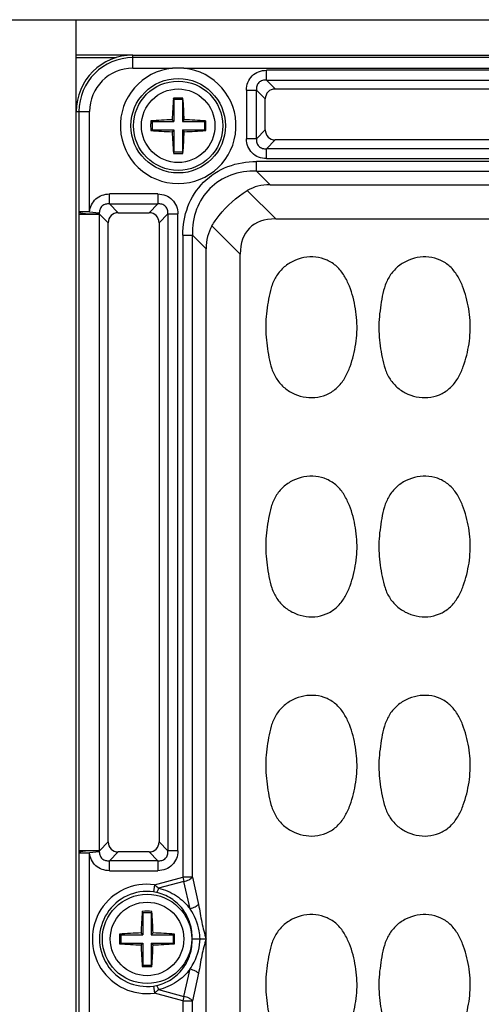
# Model space of a CAD drawing. Units: inches. Extents: x 12209 to 16927, y 346 to 4703.
# Drawn here: x 12957 to 12990, y 1842 to 1912 of the extents above; entities that cross this region are included whole.
import ezdxf

# ---------------------------------------------------------------- set-up
doc = ezdxf.new("R2010")
doc.units = ezdxf.units.IN
doc.layers.add('02___PRT_ALL_AXES', color=7, linetype='Continuous')

msp = doc.modelspace()

# ---------------------------------------------------------------- linework, layer by layer
at = {"color": 7, "linetype": 'Continuous'}
for p, q in [((12718.176, 1911.535), (13198.176, 1911.535)), ((12965.176, 1908.103), (12965.176, 1909.035)), ((12965.176, 1909.035), (13029.176, 1909.035)), ((13029.176, 1908.85), (12965.176, 1908.85)), ((12965.176, 1908.103), (12967.978, 1908.103)), ((12968.775, 1908.103), (13025.578, 1908.103)), ((12974.611, 1907.255), (12974.611, 1907.96)), ((13019.742, 1907.96), (12974.611, 1907.96)), ((12974.611, 1907.255), (12975.232, 1906.634)), ((12974.611, 1907.255), (13019.742, 1907.255)), ((12973.201, 1906.55), (12973.201, 1903.119)), ((12973.201, 1906.55), (12973.906, 1906.55)), ((12973.906, 1903.119), (12973.906, 1906.55)), ((12974.527, 1905.929), (12973.906, 1906.55)), ((12975.232, 1906.634), (13019.121, 1906.634)), ((12968.076, 1905.885), (12968.04, 1905.984)), ((12968.076, 1905.885), (12968.076, 1904.335)), ((12968.676, 1905.885), (12968.076, 1905.885)), ((12968.676, 1905.885), (12968.713, 1905.984)), ((12968.676, 1905.885), (12968.676, 1904.335)), ((12974.527, 1903.74), (12974.527, 1905.929)), ((12961.176, 1673.035), (12961.176, 1905.035)), ((12961.176, 1905.035), (12962.109, 1905.035)), ((12961.362, 1905.035), (12961.362, 1897.952)), ((12962.109, 1897.952), (12962.109, 1905.035)), ((12966.526, 1904.335), (12966.435, 1904.372)), ((12966.526, 1904.335), (12966.526, 1903.735)), ((12966.526, 1904.335), (12968.076, 1904.335)), ((12968.076, 1904.335), (12967.954, 1904.457)), ((12968.676, 1904.335), (12968.799, 1904.457)), ((12968.676, 1904.335), (12970.226, 1904.335)), ((12970.226, 1904.335), (12970.318, 1904.372)), ((12970.226, 1904.335), (12970.226, 1903.735)), ((12966.526, 1903.735), (12966.435, 1903.698)), ((12966.526, 1903.735), (12968.076, 1903.735)), ((12968.076, 1903.735), (12967.954, 1903.612)), ((12968.076, 1903.735), (12968.076, 1902.185)), ((12968.676, 1903.735), (12968.676, 1902.185)), ((12968.676, 1903.735), (12968.799, 1903.612)), ((12968.676, 1903.735), (12970.226, 1903.735)), ((12970.226, 1903.735), (12970.318, 1903.698)), ((12973.906, 1903.119), (12974.527, 1903.74)), ((12973.906, 1903.119), (12973.201, 1903.119)), ((12975.232, 1903.035), (12974.611, 1902.414)), ((13019.121, 1903.035), (12975.232, 1903.035)), ((12968.076, 1902.185), (12968.04, 1902.085)), ((12968.076, 1902.185), (12968.676, 1902.185)), ((12968.676, 1902.185), (12968.713, 1902.085)), ((12974.611, 1901.71), (12974.611, 1902.414)), ((13019.742, 1902.414), (12974.611, 1902.414)), ((12973.91, 1900.833), (12973.91, 1901.513)), ((13020.443, 1901.513), (12973.91, 1901.513)), ((12974.611, 1901.71), (13019.742, 1901.71)), ((12973.91, 1900.833), (12974.874, 1899.869)), ((12973.91, 1900.833), (13020.443, 1900.833)), ((12973.26, 1899.451), (12975.267, 1897.444)), ((12974.874, 1899.869), (13019.479, 1899.869)), ((12963.511, 1898.505), (12963.511, 1899.21)), ((12966.942, 1899.21), (12963.511, 1899.21)), ((12966.942, 1899.21), (12966.942, 1898.505)), ((12962.109, 1897.952), (12961.362, 1897.952)), ((12962.109, 1897.952), (12962.802, 1897.884)), ((12963.511, 1898.505), (12964.132, 1897.884)), ((12963.511, 1898.505), (12966.942, 1898.505)), ((12966.321, 1897.884), (12966.942, 1898.505)), ((12961.36, 1897.794), (12961.36, 1852.775)), ((12961.36, 1897.794), (12962.812, 1897.794)), ((12962.812, 1852.775), (12962.812, 1897.794)), ((12963.427, 1897.179), (12962.812, 1897.794)), ((12964.132, 1897.884), (12966.321, 1897.884)), ((12967.647, 1897.8), (12967.026, 1897.179)), ((12967.647, 1897.8), (12967.647, 1852.769)), ((12967.647, 1897.8), (12968.352, 1897.8)), ((12968.352, 1852.769), (12968.352, 1897.8)), ((12975.267, 1897.444), (13019.086, 1897.444)), ((12963.427, 1853.39), (12963.427, 1897.179)), ((12967.026, 1897.179), (12967.026, 1853.39)), ((12972.767, 1894.944), (12970.76, 1896.951)), ((12968.699, 1896.301), (12968.699, 1850.903)), ((12968.699, 1896.301), (12969.378, 1896.301)), ((12969.378, 1850.903), (12969.378, 1896.301)), ((12970.342, 1895.337), (12969.378, 1896.301)), ((12970.342, 1682.732), (12970.342, 1895.337)), ((12972.767, 1683.125), (12972.767, 1894.944)), ((12962.812, 1852.775), (12963.427, 1853.39)), ((12967.026, 1853.39), (12967.647, 1852.769)), ((12962.812, 1852.775), (12961.36, 1852.775)), ((12962.802, 1852.686), (12962.109, 1852.618)), ((12964.132, 1852.685), (12963.511, 1852.064)), ((12966.321, 1852.685), (12964.132, 1852.685)), ((12966.942, 1852.064), (12966.321, 1852.685)), ((12968.352, 1852.769), (12967.647, 1852.769)), ((12961.362, 1852.618), (12961.362, 1840.452)), ((12961.362, 1852.618), (12962.109, 1852.618)), ((12962.109, 1840.452), (12962.109, 1852.618)), ((12963.511, 1851.36), (12963.511, 1852.064)), ((12966.942, 1852.064), (12963.511, 1852.064)), ((12966.942, 1852.064), (12966.942, 1851.36)), ((12963.511, 1851.36), (12966.942, 1851.36)), ((12966.698, 1850.367), (12968.699, 1850.903)), ((12968.781, 1850.596), (12966.991, 1850.117)), ((12968.699, 1850.903), (12968.781, 1850.596)), ((12969.378, 1850.903), (12968.699, 1850.903)), ((12969.212, 1848.66), (12968.781, 1850.596)), ((12969.378, 1850.903), (12969.809, 1848.966)), ((12966.698, 1850.367), (12966.63, 1849.863)), ((12965.876, 1848.385), (12965.84, 1848.484)), ((12966.476, 1848.385), (12966.513, 1848.484)), ((12965.876, 1848.385), (12965.876, 1846.835)), ((12966.476, 1848.385), (12965.876, 1848.385)), ((12966.476, 1848.385), (12966.476, 1846.835)), ((12964.326, 1846.835), (12964.235, 1846.872)), ((12964.326, 1846.835), (12964.326, 1846.235)), ((12964.326, 1846.835), (12965.876, 1846.835)), ((12965.876, 1846.835), (12965.754, 1846.957)), ((12966.476, 1846.835), (12966.599, 1846.957)), ((12966.476, 1846.835), (12968.026, 1846.835)), ((12968.026, 1846.835), (12968.118, 1846.872)), ((12968.026, 1846.835), (12968.026, 1846.235)), ((12969.354, 1846.535), (12969.92, 1846.535)), ((12969.92, 1846.535), (12970.339, 1846.535)), ((12970.227, 1846.535), (12970.339, 1846.535)), ((12964.326, 1846.235), (12964.235, 1846.198)), ((12964.326, 1846.235), (12965.876, 1846.235)), ((12965.876, 1846.235), (12965.754, 1846.112)), ((12965.876, 1846.235), (12965.876, 1844.685)), ((12966.476, 1846.235), (12966.476, 1844.685)), ((12966.476, 1846.235), (12966.599, 1846.112)), ((12966.476, 1846.235), (12968.026, 1846.235)), ((12968.026, 1846.235), (12968.118, 1846.198)), ((12965.876, 1844.685), (12965.84, 1844.585)), ((12965.876, 1844.685), (12966.476, 1844.685)), ((12966.476, 1844.685), (12966.513, 1844.585)), ((12968.781, 1842.473), (12969.212, 1844.409)), ((12969.809, 1844.103), (12969.378, 1842.167)), ((12966.63, 1843.206), (12966.698, 1842.703)), ((12966.991, 1842.953), (12968.781, 1842.473)), ((12968.699, 1842.167), (12966.698, 1842.703)), ((12968.781, 1842.473), (12968.699, 1842.167)), ((12968.699, 1842.167), (12968.699, 1793.403)), ((12968.699, 1842.167), (12969.378, 1842.167)), ((12969.378, 1793.403), (12969.378, 1842.167))]:
    msp.add_line(p, q, dxfattribs=at)
for centre, radius in [((12968.376, 1904.035), 3.34), ((12968.376, 1904.035), 3.155), ((12966.176, 1846.535), 3.155)]:
    msp.add_circle(centre, radius, dxfattribs=at)
for centre, radius, start, end in [((12965.176, 1905.035), 4, 90, 180), ((12965.176, 1905.035), 3.815, 90, 180), ((12965.176, 1905.035), 3.068, 90, 180), ((12968.376, 1904.035), 4.087, 95.59399, 84.40601), ((12968.376, 1899.755), 8.357, 87.26755, 92.73245), ((12994.589, 1903.724), 26.645, 175.13459, 178.42409), ((12968.376, 1895.893), 10.097, 88.09045, 91.90955), ((12942.082, 1903.72), 26.727, 1.5811, 4.86053), ((12977.452, 1904.035), 11.022, 178.24694, 179.99996), ((12968.692, 1877.732), 26.735, 91.58119, 94.84144), ((12968.065, 1877.805), 26.662, 85.15424, 88.42341), ((12959.3, 1904.035), 11.023, 0.00011, 1.75298), ((12977.453, 1904.035), 11.023, 180.00011, 181.75298), ((12968.688, 1930.264), 26.662, 265.15424, 268.42341), ((12994.671, 1904.35), 26.727, 181.5811, 184.86053), ((12942.164, 1904.345), 26.645, 355.13459, 358.4241), ((12968.061, 1930.337), 26.735, 271.58119, 274.84144), ((12959.301, 1904.035), 11.022, 358.24694, 359.99996), ((12968.376, 1912.176), 10.097, 268.09045, 271.90955), ((12970.278, 1897.792), 8.918, 178.97427, 179.98476), ((12959.653, 1897.492), 3.173, 5.46153, 7.08089), ((12970.278, 1852.777), 8.918, 180.01524, 181.02573), ((12959.653, 1853.077), 3.173, 352.91911, 354.53847), ((12966.176, 1846.535), 3.867, 82.24297, 277.75703), ((12966.176, 1846.535), 3.359, 82.24297, 277.75703), ((12966.297, 1847.393), 2.493, 77.52808, 82.32041), ((12992.389, 1846.224), 26.645, 175.13459, 178.42409), ((12966.176, 1838.393), 10.097, 88.09045, 91.90955), ((12939.882, 1846.22), 26.727, 1.5811, 4.86053), ((12975.252, 1846.535), 11.022, 178.24694, 179.99996), ((12975.253, 1846.535), 11.023, 180.00011, 181.75298), ((12966.492, 1820.232), 26.735, 91.58119, 94.84144), ((12965.865, 1820.305), 26.662, 85.15424, 88.42341), ((12957.1, 1846.535), 11.023, 0.00011, 1.75298), ((12957.101, 1846.535), 11.022, 358.24694, 359.99996), ((12966.488, 1872.764), 26.662, 265.15424, 268.42341), ((12992.471, 1846.85), 26.727, 181.5811, 184.86053), ((12939.964, 1846.845), 26.645, 355.13459, 358.4241), ((12965.861, 1872.837), 26.735, 271.58119, 274.84144), ((12966.176, 1854.676), 10.097, 268.09045, 271.90955), ((12966.297, 1845.676), 2.493, 277.67964, 282.47203)]:
    msp.add_arc(centre, radius, start, end, dxfattribs=at)
for centre, major_axis, ratio, start_param, end_param in [((12975.325, 1905.836), (-0.596, 0.596), 0.889126, -0.726775, 0.726775), ((12975.325, 1903.834), (0.596, 0.596), 0.889126, -3.868368, -2.414818), ((12977.892, 1892.32), (-4.756, 7.052), 0.566354, -0.364829, -0.030583), ((12964.225, 1897.086), (-0.596, 0.596), 0.889126, -0.726775, 0.726775), ((12966.228, 1897.086), (0.596, 0.596), 0.889126, -0.726775, 0.726775), ((12982.767, 1887.444), (9.354, -9.354), 0.377964, 2.780226, 3.50296), ((12977.892, 1892.32), (7.052, -4.756), 0.566354, -3.11101, -2.776764), ((12964.225, 1853.484), (0.596, 0.596), 0.889126, -3.868368, -2.414818), ((12966.228, 1853.484), (-0.596, 0.596), 0.889126, -3.868368, -2.414818)]:
    msp.add_ellipse(centre, major_axis=major_axis, ratio=ratio, start_param=start_param, end_param=end_param, dxfattribs=at)
for points, knots in [([(12973.201, 1906.55), (12973.201, 1906.737), (12973.269, 1907.11), (12973.578, 1907.584), (12974.051, 1907.893), (12974.424, 1907.96), (12974.611, 1907.96)], [0, 0, 0, 0, 0.253762, 0.5, 0.746238, 1, 1, 1, 1]), ([(12974.611, 1907.255), (12974.516, 1907.264), (12974.32, 1907.252), (12974.057, 1907.104), (12973.909, 1906.842), (12973.897, 1906.645), (12973.906, 1906.55)], [0, 0, 0, 0, 0.248217, 0.499998, 0.751773, 1, 1, 1, 1]), ([(12974.611, 1901.71), (12974.424, 1901.71), (12974.051, 1901.777), (12973.578, 1902.086), (12973.269, 1902.559), (12973.201, 1902.932), (12973.201, 1903.119)], [0, 0, 0, 0, 0.253762, 0.5, 0.746238, 1, 1, 1, 1]), ([(12973.906, 1903.119), (12973.897, 1903.024), (12973.909, 1902.828), (12974.057, 1902.565), (12974.32, 1902.417), (12974.516, 1902.405), (12974.611, 1902.414)], [0, 0, 0, 0, 0.248217, 0.499998, 0.751773, 1, 1, 1, 1]), ([(12968.699, 1896.301), (12968.699, 1896.985), (12968.932, 1898.366), (12970.065, 1900.146), (12971.845, 1901.279), (12973.227, 1901.513), (12973.91, 1901.513)], [0, 0, 0, 0, 0.250164, 0.499993, 0.749826, 1, 1, 1, 1]), ([(12973.91, 1900.833), (12973.294, 1900.846), (12972.075, 1900.668), (12970.521, 1899.69), (12969.544, 1898.136), (12969.365, 1896.917), (12969.378, 1896.301)], [0, 0, 0, 0, 0.257196, 0.5, 0.742804, 1, 1, 1, 1]), ([(12970.76, 1896.951), (12970.911, 1897.204), (12971.585, 1898.179), (12972.496, 1898.994), (12973.26, 1899.451)], [0, 0, 0, 0, 0.248205, 1, 1, 1, 1]), ([(12962.109, 1897.952), (12962.142, 1898.288), (12962.463, 1898.969), (12963.173, 1899.21), (12963.511, 1899.21)], [0, 0, 0, 0, 0.499919, 1, 1, 1, 1]), ([(12966.942, 1899.21), (12967.129, 1899.21), (12967.502, 1899.143), (12967.975, 1898.834), (12968.284, 1898.36), (12968.352, 1897.987), (12968.352, 1897.8)], [0, 0, 0, 0, 0.253762, 0.5, 0.746238, 1, 1, 1, 1]), ([(12961.362, 1897.952), (12961.37, 1897.931), (12961.438, 1897.891), (12961.582, 1897.851), (12961.818, 1897.816), (12962.003, 1897.805), (12962.107, 1897.803)], [0, 0, 0, 0, 0.086501, 0.277438, 0.596036, 1, 1, 1, 1]), ([(12963.511, 1898.505), (12963.423, 1898.513), (12963.242, 1898.503), (12962.992, 1898.382), (12962.834, 1898.153), (12962.802, 1897.972), (12962.802, 1897.884)], [0, 0, 0, 0, 0.247633, 0.499445, 0.751324, 1, 1, 1, 1]), ([(12967.647, 1897.8), (12967.656, 1897.895), (12967.644, 1898.092), (12967.496, 1898.354), (12967.233, 1898.502), (12967.037, 1898.514), (12966.942, 1898.505)], [0, 0, 0, 0, 0.248217, 0.499998, 0.751773, 1, 1, 1, 1]), ([(12962.107, 1897.803), (12962.262, 1897.801), (12962.494, 1897.811), (12962.73, 1897.85), (12962.802, 1897.884)], [0, 0, 0, 0, 0.658747, 1, 1, 1, 1]), ([(12980.926, 1888.615), (12981.009, 1889.16), (12981.061, 1890.273), (12980.824, 1891.643), (12980.492, 1892.698), (12980.132, 1893.449), (12979.614, 1894.109), (12978.91, 1894.573), (12978.096, 1894.784), (12977.258, 1894.746), (12976.465, 1894.48), (12975.77, 1894.011), (12975.242, 1893.357), (12974.923, 1892.584), (12974.749, 1891.773), (12974.67, 1891.226), (12974.637, 1890.952)], [0, 0, 0, 0, 0.125019, 0.250035, 0.312624, 0.375197, 0.437764, 0.500209, 0.562659, 0.625082, 0.687514, 0.749946, 0.812375, 0.874884, 0.937439, 1, 1, 1, 1]), ([(12988.926, 1888.615), (12989.009, 1889.16), (12989.061, 1890.273), (12988.824, 1891.643), (12988.492, 1892.698), (12988.132, 1893.449), (12987.614, 1894.109), (12986.91, 1894.573), (12986.096, 1894.784), (12985.258, 1894.746), (12984.465, 1894.48), (12983.77, 1894.011), (12983.242, 1893.357), (12982.923, 1892.584), (12982.749, 1891.773), (12982.67, 1891.226), (12982.637, 1890.952)], [0, 0, 0, 0, 0.125019, 0.250035, 0.312624, 0.375197, 0.437764, 0.500209, 0.562659, 0.625082, 0.687514, 0.749946, 0.812375, 0.874884, 0.937439, 1, 1, 1, 1]), ([(12974.637, 1890.952), (12974.603, 1890.678), (12974.551, 1890.127), (12974.561, 1889.297), (12974.647, 1888.473), (12974.774, 1887.654), (12974.966, 1886.847), (12975.318, 1886.087), (12975.881, 1885.462), (12976.598, 1885.029), (12977.402, 1884.8), (12978.241, 1884.804), (12979.042, 1885.058), (12979.717, 1885.563), (12980.203, 1886.244), (12980.541, 1887.004), (12980.775, 1887.8), (12980.885, 1888.342), (12980.926, 1888.615)], [0, 0, 0, 0, 0.062567, 0.125087, 0.187653, 0.250191, 0.312731, 0.375258, 0.437736, 0.500181, 0.562605, 0.625005, 0.687417, 0.749844, 0.812373, 0.874903, 0.937461, 1, 1, 1, 1]), ([(12982.637, 1890.952), (12982.603, 1890.678), (12982.551, 1890.127), (12982.561, 1889.297), (12982.647, 1888.473), (12982.774, 1887.654), (12982.966, 1886.847), (12983.318, 1886.087), (12983.881, 1885.462), (12984.598, 1885.029), (12985.402, 1884.8), (12986.241, 1884.804), (12987.042, 1885.058), (12987.717, 1885.563), (12988.203, 1886.244), (12988.541, 1887.004), (12988.775, 1887.8), (12988.885, 1888.342), (12988.926, 1888.615)], [0, 0, 0, 0, 0.062567, 0.125087, 0.187653, 0.250191, 0.312731, 0.375258, 0.437736, 0.500181, 0.562605, 0.625005, 0.687417, 0.749844, 0.812373, 0.874903, 0.937461, 1, 1, 1, 1]), ([(12980.926, 1873.115), (12981.009, 1873.66), (12981.061, 1874.773), (12980.824, 1876.143), (12980.492, 1877.198), (12980.132, 1877.949), (12979.614, 1878.609), (12978.91, 1879.073), (12978.096, 1879.284), (12977.258, 1879.246), (12976.465, 1878.98), (12975.77, 1878.511), (12975.242, 1877.857), (12974.923, 1877.084), (12974.749, 1876.273), (12974.67, 1875.726), (12974.637, 1875.452)], [0, 0, 0, 0, 0.125019, 0.250035, 0.312624, 0.375197, 0.437764, 0.500209, 0.562659, 0.625082, 0.687514, 0.749946, 0.812375, 0.874884, 0.937439, 1, 1, 1, 1]), ([(12988.926, 1873.115), (12989.009, 1873.66), (12989.061, 1874.773), (12988.824, 1876.143), (12988.492, 1877.198), (12988.132, 1877.949), (12987.614, 1878.609), (12986.91, 1879.073), (12986.096, 1879.284), (12985.258, 1879.246), (12984.465, 1878.98), (12983.77, 1878.511), (12983.242, 1877.857), (12982.923, 1877.084), (12982.749, 1876.273), (12982.67, 1875.726), (12982.637, 1875.452)], [0, 0, 0, 0, 0.125019, 0.250035, 0.312624, 0.375197, 0.437764, 0.500209, 0.562659, 0.625082, 0.687514, 0.749946, 0.812375, 0.874884, 0.937439, 1, 1, 1, 1]), ([(12974.637, 1875.452), (12974.603, 1875.178), (12974.551, 1874.627), (12974.561, 1873.797), (12974.647, 1872.973), (12974.774, 1872.154), (12974.966, 1871.347), (12975.318, 1870.587), (12975.881, 1869.962), (12976.598, 1869.529), (12977.402, 1869.3), (12978.241, 1869.304), (12979.042, 1869.558), (12979.717, 1870.063), (12980.203, 1870.744), (12980.541, 1871.504), (12980.775, 1872.3), (12980.885, 1872.842), (12980.926, 1873.115)], [0, 0, 0, 0, 0.062567, 0.125087, 0.187653, 0.250191, 0.312731, 0.375258, 0.437736, 0.500181, 0.562605, 0.625005, 0.687417, 0.749844, 0.812373, 0.874903, 0.937461, 1, 1, 1, 1]), ([(12982.637, 1875.452), (12982.603, 1875.178), (12982.551, 1874.627), (12982.561, 1873.797), (12982.647, 1872.973), (12982.774, 1872.154), (12982.966, 1871.347), (12983.318, 1870.587), (12983.881, 1869.962), (12984.598, 1869.529), (12985.402, 1869.3), (12986.241, 1869.304), (12987.042, 1869.558), (12987.717, 1870.063), (12988.203, 1870.744), (12988.541, 1871.504), (12988.775, 1872.3), (12988.885, 1872.842), (12988.926, 1873.115)], [0, 0, 0, 0, 0.062567, 0.125087, 0.187653, 0.250191, 0.312731, 0.375258, 0.437736, 0.500181, 0.562605, 0.625005, 0.687417, 0.749844, 0.812373, 0.874903, 0.937461, 1, 1, 1, 1]), ([(12980.926, 1857.615), (12981.009, 1858.16), (12981.061, 1859.273), (12980.824, 1860.643), (12980.492, 1861.698), (12980.132, 1862.449), (12979.614, 1863.109), (12978.91, 1863.573), (12978.096, 1863.784), (12977.258, 1863.746), (12976.465, 1863.48), (12975.77, 1863.011), (12975.242, 1862.357), (12974.923, 1861.584), (12974.749, 1860.773), (12974.67, 1860.226), (12974.637, 1859.952)], [0, 0, 0, 0, 0.125019, 0.250035, 0.312624, 0.375197, 0.437764, 0.500209, 0.562659, 0.625082, 0.687514, 0.749946, 0.812375, 0.874884, 0.937439, 1, 1, 1, 1]), ([(12988.926, 1857.615), (12989.009, 1858.16), (12989.061, 1859.273), (12988.824, 1860.643), (12988.492, 1861.698), (12988.132, 1862.449), (12987.614, 1863.109), (12986.91, 1863.573), (12986.096, 1863.784), (12985.258, 1863.746), (12984.465, 1863.48), (12983.77, 1863.011), (12983.242, 1862.357), (12982.923, 1861.584), (12982.749, 1860.773), (12982.67, 1860.226), (12982.637, 1859.952)], [0, 0, 0, 0, 0.125019, 0.250035, 0.312624, 0.375197, 0.437764, 0.500209, 0.562659, 0.625082, 0.687514, 0.749946, 0.812375, 0.874884, 0.937439, 1, 1, 1, 1]), ([(12974.637, 1859.952), (12974.603, 1859.678), (12974.551, 1859.127), (12974.561, 1858.297), (12974.647, 1857.473), (12974.774, 1856.654), (12974.966, 1855.847), (12975.318, 1855.087), (12975.881, 1854.462), (12976.598, 1854.029), (12977.402, 1853.8), (12978.241, 1853.804), (12979.042, 1854.058), (12979.717, 1854.563), (12980.203, 1855.244), (12980.541, 1856.004), (12980.775, 1856.8), (12980.885, 1857.342), (12980.926, 1857.615)], [0, 0, 0, 0, 0.062567, 0.125087, 0.187653, 0.250191, 0.312731, 0.375258, 0.437736, 0.500181, 0.562605, 0.625005, 0.687417, 0.749844, 0.812373, 0.874903, 0.937461, 1, 1, 1, 1]), ([(12982.637, 1859.952), (12982.603, 1859.678), (12982.551, 1859.127), (12982.561, 1858.297), (12982.647, 1857.473), (12982.774, 1856.654), (12982.966, 1855.847), (12983.318, 1855.087), (12983.881, 1854.462), (12984.598, 1854.029), (12985.402, 1853.8), (12986.241, 1853.804), (12987.042, 1854.058), (12987.717, 1854.563), (12988.203, 1855.244), (12988.541, 1856.004), (12988.775, 1856.8), (12988.885, 1857.342), (12988.926, 1857.615)], [0, 0, 0, 0, 0.062567, 0.125087, 0.187653, 0.250191, 0.312731, 0.375258, 0.437736, 0.500181, 0.562605, 0.625005, 0.687417, 0.749844, 0.812373, 0.874903, 0.937461, 1, 1, 1, 1]), ([(12962.107, 1852.766), (12962.003, 1852.764), (12961.818, 1852.754), (12961.582, 1852.719), (12961.438, 1852.678), (12961.37, 1852.638), (12961.362, 1852.618)], [0, 0, 0, 0, 0.403964, 0.722564, 0.913502, 1, 1, 1, 1]), ([(12962.802, 1852.686), (12962.73, 1852.72), (12962.494, 1852.758), (12962.262, 1852.769), (12962.107, 1852.766)], [0, 0, 0, 0, 0.341252, 1, 1, 1, 1]), ([(12962.802, 1852.686), (12962.803, 1852.597), (12962.833, 1852.416), (12962.993, 1852.187), (12963.242, 1852.066), (12963.423, 1852.056), (12963.511, 1852.064)], [0, 0, 0, 0, 0.249045, 0.501552, 0.752724, 1, 1, 1, 1]), ([(12966.942, 1852.064), (12967.037, 1852.055), (12967.233, 1852.067), (12967.496, 1852.215), (12967.644, 1852.478), (12967.656, 1852.674), (12967.647, 1852.769)], [0, 0, 0, 0, 0.248217, 0.499998, 0.751773, 1, 1, 1, 1]), ([(12968.352, 1852.769), (12968.352, 1852.582), (12968.284, 1852.209), (12967.975, 1851.736), (12967.502, 1851.427), (12967.129, 1851.36), (12966.942, 1851.36)], [0, 0, 0, 0, 0.253762, 0.5, 0.746238, 1, 1, 1, 1]), ([(12963.511, 1851.36), (12963.173, 1851.36), (12962.463, 1851.601), (12962.142, 1852.282), (12962.109, 1852.618)], [0, 0, 0, 0, 0.500408, 1, 1, 1, 1]), ([(12968.781, 1850.596), (12968.905, 1850.625), (12969.119, 1850.698), (12969.317, 1850.826), (12969.378, 1850.903)], [0, 0, 0, 0, 0.563134, 1, 1, 1, 1]), ([(12966.698, 1850.367), (12966.723, 1850.348), (12966.823, 1850.268), (12966.92, 1850.184), (12966.991, 1850.117)], [0, 0, 0, 0, 0.240892, 1, 1, 1, 1]), ([(12966.835, 1849.827), (12966.849, 1849.829), (12966.878, 1849.858), (12966.935, 1849.952), (12966.969, 1850.046), (12966.991, 1850.117)], [0, 0, 0, 0, 0.124256, 0.339875, 1, 1, 1, 1]), ([(12966.991, 1850.117), (12967.438, 1850.021), (12968.289, 1849.658), (12968.95, 1849.017), (12969.212, 1848.66)], [0, 0, 0, 0, 0.50837, 1, 1, 1, 1]), ([(12969.354, 1846.535), (12969.37, 1846.907), (12969.273, 1847.663), (12968.748, 1848.677), (12967.908, 1849.452), (12967.2, 1849.746), (12966.835, 1849.827)], [0, 0, 0, 0, 0.249314, 0.499165, 0.749438, 1, 1, 1, 1]), ([(12969.809, 1848.966), (12969.747, 1848.889), (12969.55, 1848.762), (12969.336, 1848.689), (12969.212, 1848.66)], [0, 0, 0, 0, 0.436641, 1, 1, 1, 1]), ([(12969.92, 1846.535), (12969.916, 1846.724), (12969.842, 1847.475), (12969.542, 1848.203), (12969.212, 1848.66)], [0, 0, 0, 0, 0.251258, 1, 1, 1, 1]), ([(12969.81, 1848.967), (12969.856, 1848.759), (12969.934, 1848.337), (12970.036, 1847.711), (12970.178, 1847.106), (12970.291, 1846.717), (12970.342, 1846.524)], [0, 0, 0, 0, 0.255509, 0.513631, 0.760796, 1, 1, 1, 1]), ([(12980.926, 1842.115), (12981.009, 1842.66), (12981.061, 1843.773), (12980.824, 1845.143), (12980.492, 1846.198), (12980.132, 1846.949), (12979.614, 1847.609), (12978.91, 1848.073), (12978.096, 1848.284), (12977.258, 1848.246), (12976.465, 1847.98), (12975.77, 1847.511), (12975.242, 1846.857), (12974.923, 1846.084), (12974.749, 1845.273), (12974.67, 1844.726), (12974.637, 1844.452)], [0, 0, 0, 0, 0.125019, 0.250035, 0.312624, 0.375197, 0.437764, 0.500209, 0.562659, 0.625082, 0.687514, 0.749946, 0.812375, 0.874884, 0.937439, 1, 1, 1, 1]), ([(12988.926, 1842.115), (12989.009, 1842.66), (12989.061, 1843.773), (12988.824, 1845.143), (12988.492, 1846.198), (12988.132, 1846.949), (12987.614, 1847.609), (12986.91, 1848.073), (12986.096, 1848.284), (12985.258, 1848.246), (12984.465, 1847.98), (12983.77, 1847.511), (12983.242, 1846.857), (12982.923, 1846.084), (12982.749, 1845.273), (12982.67, 1844.726), (12982.637, 1844.452)], [0, 0, 0, 0, 0.125019, 0.250035, 0.312624, 0.375197, 0.437764, 0.500209, 0.562659, 0.625082, 0.687514, 0.749946, 0.812375, 0.874884, 0.937439, 1, 1, 1, 1]), ([(12966.835, 1843.243), (12967.2, 1843.324), (12967.908, 1843.618), (12968.748, 1844.393), (12969.273, 1845.406), (12969.37, 1846.163), (12969.354, 1846.535)], [0, 0, 0, 0, 0.250562, 0.500835, 0.750686, 1, 1, 1, 1]), ([(12969.212, 1844.409), (12969.323, 1844.563), (12969.713, 1845.209), (12969.91, 1845.972), (12969.92, 1846.535)], [0, 0, 0, 0, 0.252419, 1, 1, 1, 1]), ([(12970.342, 1846.546), (12970.291, 1846.353), (12970.178, 1845.964), (12970.036, 1845.358), (12969.934, 1844.732), (12969.856, 1844.311), (12969.81, 1844.103)], [0, 0, 0, 0, 0.239204, 0.486369, 0.744491, 1, 1, 1, 1]), ([(12969.212, 1844.409), (12968.95, 1844.052), (12968.289, 1843.412), (12967.438, 1843.049), (12966.991, 1842.953)], [0, 0, 0, 0, 0.49163, 1, 1, 1, 1]), ([(12969.212, 1844.409), (12969.336, 1844.381), (12969.55, 1844.307), (12969.747, 1844.18), (12969.809, 1844.103)], [0, 0, 0, 0, 0.563359, 1, 1, 1, 1]), ([(12974.637, 1844.452), (12974.603, 1844.178), (12974.551, 1843.627), (12974.561, 1842.797), (12974.647, 1841.973), (12974.774, 1841.154), (12974.966, 1840.347), (12975.318, 1839.587), (12975.881, 1838.962), (12976.598, 1838.529), (12977.402, 1838.3), (12978.241, 1838.304), (12979.042, 1838.558), (12979.717, 1839.063), (12980.203, 1839.744), (12980.541, 1840.504), (12980.775, 1841.3), (12980.885, 1841.842), (12980.926, 1842.115)], [0, 0, 0, 0, 0.062567, 0.125087, 0.187653, 0.250191, 0.312731, 0.375258, 0.437736, 0.500181, 0.562605, 0.625005, 0.687417, 0.749844, 0.812373, 0.874903, 0.937461, 1, 1, 1, 1]), ([(12982.637, 1844.452), (12982.603, 1844.178), (12982.551, 1843.627), (12982.561, 1842.797), (12982.647, 1841.973), (12982.774, 1841.154), (12982.966, 1840.347), (12983.318, 1839.587), (12983.881, 1838.962), (12984.598, 1838.529), (12985.402, 1838.3), (12986.241, 1838.304), (12987.042, 1838.558), (12987.717, 1839.063), (12988.203, 1839.744), (12988.541, 1840.504), (12988.775, 1841.3), (12988.885, 1841.842), (12988.926, 1842.115)], [0, 0, 0, 0, 0.062567, 0.125087, 0.187653, 0.250191, 0.312731, 0.375258, 0.437736, 0.500181, 0.562605, 0.625005, 0.687417, 0.749844, 0.812373, 0.874903, 0.937461, 1, 1, 1, 1]), ([(12966.991, 1842.953), (12966.967, 1842.93), (12966.872, 1842.843), (12966.774, 1842.761), (12966.698, 1842.703)], [0, 0, 0, 0, 0.257144, 1, 1, 1, 1]), ([(12966.991, 1842.953), (12966.969, 1843.023), (12966.935, 1843.117), (12966.878, 1843.211), (12966.849, 1843.24), (12966.835, 1843.243)], [0, 0, 0, 0, 0.660125, 0.875744, 1, 1, 1, 1]), ([(12969.378, 1842.167), (12969.317, 1842.244), (12969.119, 1842.371), (12968.905, 1842.444), (12968.781, 1842.473)], [0, 0, 0, 0, 0.436866, 1, 1, 1, 1])]:
    msp.add_open_spline(points, degree=3, knots=knots, dxfattribs=at)
at = {"layer": '02___PRT_ALL_AXES', "color": 7, "linetype": 'Continuous'}
for p, q in [((12961.176, 1905.035), (12961.176, 1911.535)), ((12965.176, 1909.035), (12961.176, 1909.035)), ((12963.987, 1908.835), (12961.176, 1908.835))]:
    msp.add_line(p, q, dxfattribs=at)
for centre in [(12968.376, 1904.035), (12966.176, 1846.535)]:
    msp.add_circle(centre, 2.6, dxfattribs=at)

doc.saveas('drawing.dxf')
